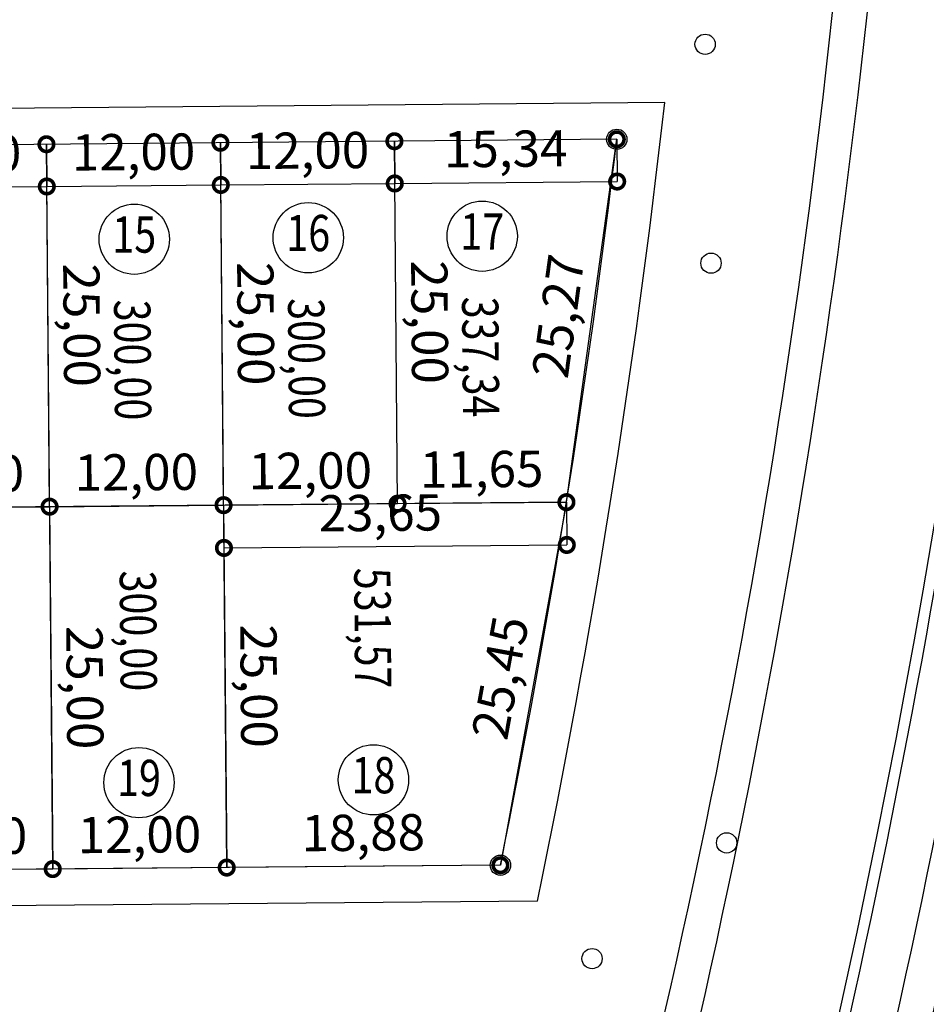
# Model space of a CAD drawing. Units: metres. Extents: x 21156 to 25378, y 5460 to 8632.
# Drawn here: x 23748 to 23811, y 7331 to 7398 of the extents above; entities that cross this region are included whole.
import ezdxf
from ezdxf.enums import TextEntityAlignment as Align

# ---------------------------------------------------------------- set-up
doc = ezdxf.new("R2010")
doc.units = ezdxf.units.M
doc.styles.get("Standard").update_dxf_attribs({"font": 'arial.ttf'})
doc.styles.add('STYLE1', font='romans.shx', dxfattribs={"width": 0.8, "height": 2})
doc.dimstyles.new('ISO-25', dxfattribs={"dimtxt": 2.5, "dimasz": 2.5, "dimexe": 1.25, "dimexo": 0.625, "dimtad": 1, "dimtxsty": 'Standard', "dimcen": 2.5, "dimadec": 0, "dimazin": 0, "dimtfac": 1, "dimtmove": 0, "dimatfit": 3, "dimfxl": 1, "dimarcsym": 0})

# ---------------------------------------------------------------- blocks, each defined once
blk = doc.blocks.new('_DotSmall')
at = {"color": 0, "linetype": 'ByBlock', "const_width": 0.5}
blk.add_lwpolyline([(-0.0625, 0, 1), (0.0625, 0, 1)], format="xyb", close=True, dxfattribs=at)
blk = doc.blocks.new('*D1118')
at = {"color": 1, "lineweight": -2, "transparency": 16777216}
for p, q in [((23737.96, 7389.779), (23737.986, 7386.867)), ((23749.96, 7389.884), (23749.985, 7386.971)), ((23737.986, 7386.867), (23749.985, 7386.971))]:
    blk.add_line(p, q, dxfattribs=at)
at = {"layer": 'Defpoints', "color": 0, "transparency": 16777216}
for p in [(23737.96, 7389.779), (23749.96, 7389.884), (23749.985, 7386.971)]:
    blk.add_point(p, dxfattribs=at)
at = {"color": 1, "lineweight": -2, "transparency": 16777216, "xscale": 2, "yscale": 2, "zscale": 2}
for p, rotation in [((23737.986, 7386.867), 180.4974683063637), ((23749.985, 7386.971), 0.4974683063637316)]:
    blk.add_blockref('_DotSmall', p, dxfattribs=dict(at, rotation=rotation))
at = {"color": 0, "transparency": 16777216, "insert": (23743.968, 7388.922), "char_height": 2.5, "attachment_point": 5, "rotation": 0.49747}
blk.add_mtext('12,00', dxfattribs=at)
blk = doc.blocks.new('*D1119')
at = {"color": 1, "lineweight": -2, "transparency": 16777216}
for p, q in [((23738.178, 7364.78), (23750.177, 7364.884)), ((23738.178, 7364.78), (23738.178, 7364.78)), ((23750.177, 7364.884), (23750.177, 7364.884))]:
    blk.add_line(p, q, dxfattribs=at)
at = {"layer": 'Defpoints', "color": 0, "transparency": 16777216}
for p in [(23738.178, 7364.78), (23750.177, 7364.884), (23750.177, 7364.884)]:
    blk.add_point(p, dxfattribs=at)
at = {"color": 1, "lineweight": -2, "transparency": 16777216, "xscale": 2, "yscale": 2, "zscale": 2}
for p, rotation in [((23738.178, 7364.78), 180.4974683152955), ((23750.177, 7364.884), 0.4974683152954797)]:
    blk.add_blockref('_DotSmall', p, dxfattribs=dict(at, rotation=rotation))
at = {"color": 0, "transparency": 16777216, "insert": (23744.16, 7366.835), "char_height": 2.5, "attachment_point": 5, "rotation": 0.49747}
blk.add_mtext('12,00', dxfattribs=at)
blk = doc.blocks.new('*D1120')
at = {"color": 1, "lineweight": -2, "transparency": 16777216}
for p, q in [((23749.96, 7389.884), (23749.96, 7389.884)), ((23750.177, 7364.884), (23749.96, 7389.884)), ((23750.177, 7364.884), (23750.177, 7364.884))]:
    blk.add_line(p, q, dxfattribs=at)
at = {"layer": 'Defpoints', "color": 0, "transparency": 16777216}
for p in [(23749.96, 7389.884), (23749.96, 7389.884), (23750.177, 7364.884)]:
    blk.add_point(p, dxfattribs=at)
at = {"color": 1, "lineweight": -2, "transparency": 16777216, "xscale": 2, "yscale": 2, "zscale": 2}
for p, rotation in [((23749.96, 7389.884), 90.49746830277408), ((23750.177, 7364.884), 270.4974683027741)]:
    blk.add_blockref('_DotSmall', p, dxfattribs=dict(at, rotation=rotation))
at = {"color": 0, "transparency": 16777216, "insert": (23752.071, 7377.401), "char_height": 2.5, "attachment_point": 5, "rotation": 270.49747}
blk.add_mtext('25,00', dxfattribs=at)
blk = doc.blocks.new('*D1121')
at = {"color": 1, "lineweight": -2, "transparency": 16777216}
for p, q in [((23750.177, 7364.884), (23750.177, 7364.884)), ((23750.177, 7364.884), (23750.394, 7339.885)), ((23750.394, 7339.885), (23750.394, 7339.885))]:
    blk.add_line(p, q, dxfattribs=at)
at = {"layer": 'Defpoints', "color": 0, "transparency": 16777216}
for p in [(23750.177, 7364.884), (23750.394, 7339.885), (23750.394, 7339.885)]:
    blk.add_point(p, dxfattribs=at)
at = {"color": 1, "lineweight": -2, "transparency": 16777216, "xscale": 2, "yscale": 2, "zscale": 2}
for p, rotation in [((23750.177, 7364.884), 90.49746830662038), ((23750.394, 7339.885), 270.4974683066204)]:
    blk.add_blockref('_DotSmall', p, dxfattribs=dict(at, rotation=rotation))
at = {"color": 0, "transparency": 16777216, "insert": (23752.288, 7352.402), "char_height": 2.5, "attachment_point": 5, "rotation": 270.49747}
blk.add_mtext('25,00', dxfattribs=at)
blk = doc.blocks.new('*D1122')
at = {"color": 1, "lineweight": -2, "transparency": 16777216}
for p, q in [((23750.394, 7339.885), (23738.395, 7339.781)), ((23750.394, 7339.885), (23750.394, 7339.885)), ((23738.395, 7339.781), (23738.395, 7339.781))]:
    blk.add_line(p, q, dxfattribs=at)
at = {"layer": 'Defpoints', "color": 0, "transparency": 16777216}
for p in [(23750.394, 7339.885), (23738.395, 7339.781), (23738.395, 7339.781)]:
    blk.add_point(p, dxfattribs=at)
at = {"color": 1, "lineweight": -2, "transparency": 16777216, "xscale": 2, "yscale": 2, "zscale": 2}
for p, rotation in [((23738.395, 7339.781), 180.4974683064409), ((23750.394, 7339.885), 0.4974683064409646)]:
    blk.add_blockref('_DotSmall', p, dxfattribs=dict(at, rotation=rotation))
at = {"color": 0, "transparency": 16777216, "insert": (23744.377, 7341.836), "char_height": 2.5, "attachment_point": 5, "rotation": 0.49747}
blk.add_mtext('12,00', dxfattribs=at)
blk = doc.blocks.new('*D1123')
at = {"color": 1, "lineweight": -2, "transparency": 16777216}
for p, q in [((23749.96, 7389.884), (23749.985, 7386.971)), ((23761.96, 7389.988), (23761.985, 7387.076)), ((23749.985, 7386.971), (23761.985, 7387.076))]:
    blk.add_line(p, q, dxfattribs=at)
at = {"layer": 'Defpoints', "color": 0, "transparency": 16777216}
for p in [(23749.96, 7389.884), (23761.96, 7389.988), (23761.985, 7387.076)]:
    blk.add_point(p, dxfattribs=at)
at = {"color": 1, "lineweight": -2, "transparency": 16777216, "xscale": 2, "yscale": 2, "zscale": 2}
for p, rotation in [((23749.985, 7386.971), 180.4974683064506), ((23761.985, 7387.076), 0.4974683064505989)]:
    blk.add_blockref('_DotSmall', p, dxfattribs=dict(at, rotation=rotation))
at = {"color": 0, "transparency": 16777216, "insert": (23755.968, 7389.026), "char_height": 2.5, "attachment_point": 5, "rotation": 0.49747}
blk.add_mtext('12,00', dxfattribs=at)
blk = doc.blocks.new('*D1124')
at = {"color": 1, "lineweight": -2, "transparency": 16777216}
for p, q in [((23750.177, 7364.884), (23762.177, 7364.989)), ((23762.177, 7364.989), (23762.177, 7364.989)), ((23750.177, 7364.884), (23750.177, 7364.884))]:
    blk.add_line(p, q, dxfattribs=at)
at = {"layer": 'Defpoints', "color": 0, "transparency": 16777216}
for p in [(23762.177, 7364.989), (23762.177, 7364.989), (23750.177, 7364.884)]:
    blk.add_point(p, dxfattribs=at)
at = {"color": 1, "lineweight": -2, "transparency": 16777216, "xscale": 2, "yscale": 2, "zscale": 2}
for p, rotation in [((23750.177, 7364.884), 180.4974683153727), ((23762.177, 7364.989), 0.4974683153727036)]:
    blk.add_blockref('_DotSmall', p, dxfattribs=dict(at, rotation=rotation))
at = {"color": 0, "transparency": 16777216, "insert": (23756.159, 7366.939), "char_height": 2.5, "attachment_point": 5, "rotation": 0.49747}
blk.add_mtext('12,00', dxfattribs=at)
blk = doc.blocks.new('*D1125')
at = {"color": 1, "lineweight": -2, "transparency": 16777216}
for p, q in [((23761.96, 7389.988), (23761.96, 7389.988)), ((23762.177, 7364.989), (23761.96, 7389.988)), ((23762.177, 7364.989), (23762.177, 7364.989))]:
    blk.add_line(p, q, dxfattribs=at)
at = {"layer": 'Defpoints', "color": 0, "transparency": 16777216}
for p in [(23761.96, 7389.988), (23761.96, 7389.988), (23762.177, 7364.989)]:
    blk.add_point(p, dxfattribs=at)
at = {"color": 1, "lineweight": -2, "transparency": 16777216, "xscale": 2, "yscale": 2, "zscale": 2}
for p, rotation in [((23761.96, 7389.988), 90.49746830431923), ((23762.177, 7364.989), 270.4974683043192)]:
    blk.add_blockref('_DotSmall', p, dxfattribs=dict(at, rotation=rotation))
at = {"color": 0, "transparency": 16777216, "insert": (23764.07, 7377.506), "char_height": 2.5, "attachment_point": 5, "rotation": 270.49747}
blk.add_mtext('25,00', dxfattribs=at)
blk = doc.blocks.new('*D1126')
at = {"color": 1, "lineweight": -2, "transparency": 16777216}
for p, q in [((23762.177, 7364.989), (23762.177, 7364.989)), ((23762.177, 7364.989), (23762.394, 7339.99)), ((23762.394, 7339.99), (23762.394, 7339.99))]:
    blk.add_line(p, q, dxfattribs=at)
at = {"layer": 'Defpoints', "color": 0, "transparency": 16777216}
for p in [(23762.177, 7364.989), (23762.394, 7339.99), (23762.394, 7339.99)]:
    blk.add_point(p, dxfattribs=at)
at = {"color": 1, "lineweight": -2, "transparency": 16777216, "xscale": 2, "yscale": 2, "zscale": 2}
for p, rotation in [((23762.177, 7364.989), 90.497468301781), ((23762.394, 7339.99), 270.497468301781)]:
    blk.add_blockref('_DotSmall', p, dxfattribs=dict(at, rotation=rotation))
at = {"color": 0, "transparency": 16777216, "insert": (23764.287, 7352.507), "char_height": 2.5, "attachment_point": 5, "rotation": 270.49747}
blk.add_mtext('25,00', dxfattribs=at)
blk = doc.blocks.new('*D1127')
at = {"color": 1, "lineweight": -2, "transparency": 16777216}
for p, q in [((23762.394, 7339.99), (23750.394, 7339.885)), ((23750.394, 7339.885), (23750.394, 7339.885)), ((23762.394, 7339.99), (23762.394, 7339.99))]:
    blk.add_line(p, q, dxfattribs=at)
at = {"layer": 'Defpoints', "color": 0, "transparency": 16777216}
for p in [(23750.394, 7339.885), (23750.394, 7339.885), (23762.394, 7339.99)]:
    blk.add_point(p, dxfattribs=at)
at = {"color": 1, "lineweight": -2, "transparency": 16777216, "xscale": 2, "yscale": 2, "zscale": 2}
for p, rotation in [((23762.394, 7339.99), 0.4974683064120278), ((23750.394, 7339.885), 180.497468306412)]:
    blk.add_blockref('_DotSmall', p, dxfattribs=dict(at, rotation=rotation))
at = {"color": 0, "transparency": 16777216, "insert": (23756.376, 7341.94), "char_height": 2.5, "attachment_point": 5, "rotation": 0.49747}
blk.add_mtext('12,00', dxfattribs=at)
blk = doc.blocks.new('*D1026')
at = {"color": 1, "lineweight": -2, "transparency": 16777216}
for p, q in [((23761.96, 7389.988), (23761.985, 7387.076)), ((23773.959, 7390.092), (23773.984, 7387.18)), ((23761.985, 7387.076), (23773.984, 7387.18))]:
    blk.add_line(p, q, dxfattribs=at)
at = {"layer": 'Defpoints', "color": 0, "transparency": 16777216}
for p in [(23761.96, 7389.988), (23773.959, 7390.092), (23773.984, 7387.18)]:
    blk.add_point(p, dxfattribs=at)
at = {"color": 1, "lineweight": -2, "transparency": 16777216, "xscale": 2, "yscale": 2, "zscale": 2}
for p, rotation in [((23761.985, 7387.076), 180.4974682975285), ((23773.984, 7387.18), 0.4974682975285069)]:
    blk.add_blockref('_DotSmall', p, dxfattribs=dict(at, rotation=rotation))
at = {"color": 0, "transparency": 16777216, "insert": (23767.967, 7389.13), "char_height": 2.5, "attachment_point": 5, "rotation": 0.49747}
blk.add_mtext('12,00', dxfattribs=at)
blk = doc.blocks.new('*D1027')
at = {"color": 1, "lineweight": -2, "transparency": 16777216}
for p, q in [((23762.177, 7364.989), (23774.176, 7365.093)), ((23762.177, 7364.989), (23762.177, 7364.989)), ((23774.176, 7365.093), (23774.176, 7365.093))]:
    blk.add_line(p, q, dxfattribs=at)
at = {"layer": 'Defpoints', "color": 0, "transparency": 16777216}
for p in [(23762.177, 7364.989), (23774.176, 7365.093), (23774.176, 7365.093)]:
    blk.add_point(p, dxfattribs=at)
at = {"color": 1, "lineweight": -2, "transparency": 16777216, "xscale": 2, "yscale": 2, "zscale": 2}
for p, rotation in [((23774.176, 7365.093), 0.4974682974512958), ((23762.177, 7364.989), 180.4974682974513)]:
    blk.add_blockref('_DotSmall', p, dxfattribs=dict(at, rotation=rotation))
at = {"color": 0, "transparency": 16777216, "insert": (23768.159, 7367.043), "char_height": 2.5, "attachment_point": 5, "rotation": 0.49747}
blk.add_mtext('12,00', dxfattribs=at)
blk = doc.blocks.new('*D1028')
at = {"color": 1, "lineweight": -2, "transparency": 16777216}
for p, q in [((23773.959, 7390.092), (23773.959, 7390.092)), ((23774.176, 7365.093), (23773.959, 7390.092)), ((23774.176, 7365.093), (23774.176, 7365.093))]:
    blk.add_line(p, q, dxfattribs=at)
at = {"layer": 'Defpoints', "color": 0, "transparency": 16777216}
for p in [(23773.959, 7390.092), (23773.959, 7390.092), (23774.176, 7365.093)]:
    blk.add_point(p, dxfattribs=at)
at = {"color": 1, "lineweight": -2, "transparency": 16777216, "xscale": 2, "yscale": 2, "zscale": 2}
for p, rotation in [((23773.959, 7390.092), 90.49746830763193), ((23774.176, 7365.093), 270.4974683076319)]:
    blk.add_blockref('_DotSmall', p, dxfattribs=dict(at, rotation=rotation))
at = {"color": 0, "transparency": 16777216, "insert": (23776.07, 7377.61), "char_height": 2.5, "attachment_point": 5, "rotation": 270.49747}
blk.add_mtext('25,00', dxfattribs=at)
blk = doc.blocks.new('*D1029')
at = {"color": 1, "lineweight": -2, "transparency": 16777216}
for p, q in [((23785.824, 7365.194), (23781.271, 7340.153)), ((23785.824, 7365.194), (23785.824, 7365.194)), ((23781.271, 7340.153), (23781.271, 7340.153))]:
    blk.add_line(p, q, dxfattribs=at)
at = {"layer": 'Defpoints', "color": 0, "transparency": 16777216}
for p in [(23785.824, 7365.194), (23781.271, 7340.153), (23781.271, 7340.153)]:
    blk.add_point(p, dxfattribs=at)
at = {"color": 1, "lineweight": -2, "transparency": 16777216, "xscale": 2, "yscale": 2, "zscale": 2}
for p, rotation in [((23785.824, 7365.194), 79.69534038460094), ((23781.271, 7340.153), 259.695340384601)]:
    blk.add_blockref('_DotSmall', p, dxfattribs=dict(at, rotation=rotation))
at = {"color": 0, "transparency": 16777216, "insert": (23781.577, 7353.032), "char_height": 2.5, "attachment_point": 5, "rotation": 79.69534}
blk.add_mtext('25,45', dxfattribs=at)
blk = doc.blocks.new('*D1030')
at = {"color": 1, "lineweight": -2, "transparency": 16777216}
for p, q in [((23781.271, 7340.153), (23762.394, 7339.99)), ((23762.394, 7339.99), (23762.394, 7339.99)), ((23781.271, 7340.153), (23781.271, 7340.153))]:
    blk.add_line(p, q, dxfattribs=at)
at = {"layer": 'Defpoints', "color": 0, "transparency": 16777216}
for p in [(23762.394, 7339.99), (23762.394, 7339.99), (23781.271, 7340.153)]:
    blk.add_point(p, dxfattribs=at)
at = {"color": 1, "lineweight": -2, "transparency": 16777216, "xscale": 2, "yscale": 2, "zscale": 2}
for p, rotation in [((23762.394, 7339.99), 180.4974682929617), ((23781.271, 7340.153), 0.4974682929617469)]:
    blk.add_blockref('_DotSmall', p, dxfattribs=dict(at, rotation=rotation))
at = {"color": 0, "transparency": 16777216, "insert": (23771.815, 7342.074), "char_height": 2.5, "attachment_point": 5, "rotation": 0.49747}
blk.add_mtext('18,88', dxfattribs=at)
blk = doc.blocks.new('*D1031')
at = {"color": 1, "lineweight": -2, "transparency": 16777216}
for p, q in [((23789.298, 7390.225), (23789.323, 7387.313)), ((23773.959, 7390.092), (23773.984, 7387.18)), ((23773.984, 7387.18), (23789.323, 7387.313))]:
    blk.add_line(p, q, dxfattribs=at)
at = {"layer": 'Defpoints', "color": 0, "transparency": 16777216}
for p in [(23789.298, 7390.225), (23773.959, 7390.092), (23789.323, 7387.313)]:
    blk.add_point(p, dxfattribs=at)
at = {"color": 1, "lineweight": -2, "transparency": 16777216, "xscale": 2, "yscale": 2, "zscale": 2}
for p, rotation in [((23773.984, 7387.18), 180.4974683101093), ((23789.323, 7387.313), 0.4974683101092546)]:
    blk.add_blockref('_DotSmall', p, dxfattribs=dict(at, rotation=rotation))
at = {"color": 0, "transparency": 16777216, "insert": (23781.636, 7389.249), "char_height": 2.5, "attachment_point": 5, "rotation": 0.49747}
blk.add_mtext('15,34', dxfattribs=at)
blk = doc.blocks.new('*D1032')
at = {"color": 1, "lineweight": -2, "transparency": 16777216}
for p, q in [((23774.176, 7365.093), (23785.824, 7365.194)), ((23774.176, 7365.093), (23774.176, 7365.093)), ((23785.824, 7365.194), (23785.824, 7365.194))]:
    blk.add_line(p, q, dxfattribs=at)
at = {"layer": 'Defpoints', "color": 0, "transparency": 16777216}
for p in [(23774.176, 7365.093), (23785.824, 7365.194), (23785.824, 7365.194)]:
    blk.add_point(p, dxfattribs=at)
at = {"color": 1, "lineweight": -2, "transparency": 16777216, "xscale": 2, "yscale": 2, "zscale": 2}
for p, rotation in [((23774.176, 7365.093), 180.4974683554026), ((23785.824, 7365.194), 0.4974683554026305)]:
    blk.add_blockref('_DotSmall', p, dxfattribs=dict(at, rotation=rotation))
at = {"color": 0, "transparency": 16777216, "insert": (23779.982, 7367.146), "char_height": 2.5, "attachment_point": 5, "rotation": 0.49747}
blk.add_mtext('11,65', dxfattribs=at)
blk = doc.blocks.new('*D1033')
at = {"color": 1, "lineweight": -2, "transparency": 16777216}
for p, q in [((23785.824, 7365.194), (23789.298, 7390.225)), ((23789.298, 7390.225), (23789.298, 7390.225)), ((23785.824, 7365.194), (23785.824, 7365.194))]:
    blk.add_line(p, q, dxfattribs=at)
at = {"layer": 'Defpoints', "color": 0, "transparency": 16777216}
for p in [(23789.298, 7390.225), (23789.298, 7390.225), (23785.824, 7365.194)]:
    blk.add_point(p, dxfattribs=at)
at = {"color": 1, "lineweight": -2, "transparency": 16777216, "xscale": 2, "yscale": 2, "zscale": 2}
for p, rotation in [((23789.298, 7390.225), 82.09730301608342), ((23785.824, 7365.194), 262.0973030160834)]:
    blk.add_blockref('_DotSmall', p, dxfattribs=dict(at, rotation=rotation))
at = {"color": 0, "transparency": 16777216, "insert": (23785.577, 7377.985), "char_height": 2.5, "attachment_point": 5, "rotation": 82.0973}
blk.add_mtext('25,27', dxfattribs=at)
blk = doc.blocks.new('*D1034')
at = {"color": 1, "lineweight": -2, "transparency": 16777216}
for p, q in [((23762.177, 7364.989), (23762.202, 7362.039)), ((23785.824, 7365.194), (23785.849, 7362.245)), ((23762.202, 7362.039), (23785.849, 7362.245))]:
    blk.add_line(p, q, dxfattribs=at)
at = {"layer": 'Defpoints', "color": 0, "transparency": 16777216}
for p in [(23762.177, 7364.989), (23785.824, 7365.194), (23785.849, 7362.245)]:
    blk.add_point(p, dxfattribs=at)
at = {"color": 1, "lineweight": -2, "transparency": 16777216, "xscale": 2, "yscale": 2, "zscale": 2}
for p, rotation in [((23762.202, 7362.039), 180.497468314782), ((23785.849, 7362.245), 0.4974683147819983)]:
    blk.add_blockref('_DotSmall', p, dxfattribs=dict(at, rotation=rotation))
at = {"color": 0, "transparency": 16777216, "insert": (23772.988, 7364.135), "char_height": 2.5, "attachment_point": 5, "rotation": 0.49747}
blk.add_mtext('23,65', dxfattribs=at)

msp = doc.modelspace()

# ---------------------------------------------------------------- linework, layer by layer
at = {"color": 0}
for p, q in [((23792.60912, 7392.75392), (23575.94484, 7390.8727)), ((23789.29807, 7390.22508), (23578.96644, 7388.39884)), ((23750.39411, 7339.8854), (23749.95999, 7389.88352)), ((23762.39366, 7339.98959), (23761.95954, 7389.98771)), ((23774.17615, 7365.09284), (23773.95909, 7390.0919)), ((23781.27079, 7340.1535), (23579.40056, 7338.40072)), ((23783.82468, 7337.67558), (23576.42237, 7335.87477))]:
    msp.add_line(p, q, dxfattribs=at)
at = {"color": 0, "ltscale": 5}
msp.add_line((23785.82351, 7365.19397), (23680.90415, 7364.28299), dxfattribs=at)
at = {"color": 0}
for centre, radius in [((23795.38833, 7396.7782), 0.7), ((23789.29807, 7390.22508), 0.7), ((23756.0171, 7383.33192), 2.42398), ((23768.01665, 7383.43611), 2.42398), ((23780.0162, 7383.5403), 2.42398), ((23795.79598, 7381.68045), 0.7), ((23756.34255, 7345.84971), 2.42398), ((23772.51315, 7346.04087), 2.42398), ((23796.87566, 7341.69407), 0.7), ((23781.27079, 7340.1535), 0.7), ((23787.59093, 7333.70813), 0.7)]:
    msp.add_circle(centre, radius, dxfattribs=at)
for centre, radius, start, end in [((23220.65389, 7461.34165), 586.85026, 339.66721795, 3.29743468), ((23190.39739, 7465.99644), 619.81968, 340.7527765, 2.6931728), ((23191.33132, 7466.77597), 632.31968, 341.14667329, 1.73649762), ((23191.33132, 7466.77597), 635.46968, 340.63536648, 1.76843575), ((23190.39739, 7465.99644), 635.46968, 341.97053081, 1.8264242), ((23184.78502, 7468.39596), 635.88311, 340.69207749, 1.54298808), ((23174.19867, 7470.15291), 645.85678, 341.87858061, 1.35608404), ((23188.43719, 7460.87354), 608, 348.30930723, 353.56714072), ((23188.43719, 7460.87354), 605, 348.4900994, 353.29402469)]:
    msp.add_arc(centre, radius, start, end, dxfattribs=at)

# ---------------------------------------------------------------- texts
at = {"color": 0, "style": 'STYLE1', "width": 0.8}
for s, p in [('15', (23756.0171, 7383.33192)), ('16', (23768.01665, 7383.43611)), ('17', (23780.0162, 7383.5403)), ('19', (23756.34255, 7345.84971)), ('18', (23772.51315, 7346.04087))]:
    msp.add_text(s, height=2.5, rotation=359.9327781, dxfattribs=at).set_placement(p, align=Align.MIDDLE)
for s, p in [('337,34', (23778.62046, 7379.36591)), ('300,00', (23754.62137, 7379.15753)), ('300,00', (23766.62091, 7379.26172)), ('300,00', (23755.01094, 7360.47383)), ('531,57', (23771.18154, 7360.66499))]:
    msp.add_text(s, height=2.5, rotation=270.4974683, dxfattribs=at).set_placement(p)

# ---------------------------------------------------------------- dimensions: what is measured, and where the dimension line sits
at = {"color": 0}
for p1, p2, distance, picture, middle in [((23761.95954, 7389.98771), (23773.95909, 7390.0919), -2.91228, '*D1026', (23767.96721, 7389.12994)), ((23773.95909, 7390.0919), (23789.29807, 7390.22508), -2.91228, '*D1031', (23781.63648, 7389.24863)), ((23785.82351, 7365.19397), (23789.29807, 7390.22508), 0, '*D1033', (23785.57742, 7377.98483)), ((23737.96044, 7389.77933), (23749.95999, 7389.88352), -2.91228, '*D1118', (23743.96812, 7388.92157)), ((23750.17705, 7364.88446), (23749.95999, 7389.88352), 0, '*D1120', (23752.07083, 7377.40138)), ((23749.95999, 7389.88352), (23761.95954, 7389.98771), -2.91228, '*D1123', (23755.96767, 7389.02575)), ((23762.1766, 7364.98865), (23761.95954, 7389.98771), 0, '*D1125', (23764.07038, 7377.50556)), ((23774.17615, 7365.09284), (23773.95909, 7390.0919), 0, '*D1028', (23776.06993, 7377.60975)), ((23738.1775, 7364.78027), (23750.17705, 7364.88446), 0, '*D1119', (23744.15989, 7366.83468)), ((23750.17705, 7364.88446), (23762.1766, 7364.98865), 0, '*D1124', (23756.15944, 7366.93887)), ((23762.1766, 7364.98865), (23774.17615, 7365.09284), 0, '*D1027', (23768.15899, 7367.04306)), ((23774.17615, 7365.09284), (23785.82351, 7365.19397), 0, '*D1032', (23779.98244, 7367.14571)), ((23785.82351, 7365.19397), (23781.27079, 7340.1535), 0, '*D1029', (23781.57706, 7353.03192)), ((23750.17705, 7364.88446), (23750.39411, 7339.8854), 0, '*D1121', (23752.28789, 7352.40232)), ((23762.1766, 7364.98865), (23762.39366, 7339.98959), 0, '*D1126', (23764.28744, 7352.50651)), ((23750.39411, 7339.8854), (23738.39456, 7339.78122), 0, '*D1122', (23744.37695, 7341.83562)), ((23762.39366, 7339.98959), (23750.39411, 7339.8854), 0, '*D1127', (23756.3765, 7341.93981)), ((23781.27079, 7340.1535), (23762.39366, 7339.98959), 0, '*D1030', (23771.81484, 7342.07386))]:
    dim = msp.add_aligned_dim(p1=p1, p2=p2, distance=distance, dimstyle='ISO-25', override={"dimasz": 2, "dimexe": 0, "dimexo": 0, "dimgap": 0.5, "dimzin": 1, "dimblk1": 'DOTSMALL', "dimblk2": 'DOTSMALL', "dimsah": 1, "dimclrd": 1, "dimclre": 1, "dimtzin": 1}, dxfattribs=at)
    dim.commit()
    dim.dimension.update_dxf_attribs({"geometry": picture, "text_midpoint": middle})
dim = msp.add_linear_dim(base=(23785.84912, 7362.24462), p1=(23762.1766, 7364.98865), p2=(23785.82351, 7365.19397), angle=0.4974683, dimstyle='ISO-25', override={"dimasz": 2, "dimexe": 0, "dimexo": 0, "dimgap": 0.5, "dimzin": 1, "dimblk1": 'DOTSMALL', "dimblk2": 'DOTSMALL', "dimsah": 1, "dimclrd": 1, "dimclre": 1, "dimtzin": 1}, dxfattribs=at)
dim.commit()
dim.dimension.update_dxf_attribs({"geometry": '*D1034', "text_midpoint": (23773.00524, 7362.1331), "dimtype": 161})

doc.saveas('drawing.dxf')
